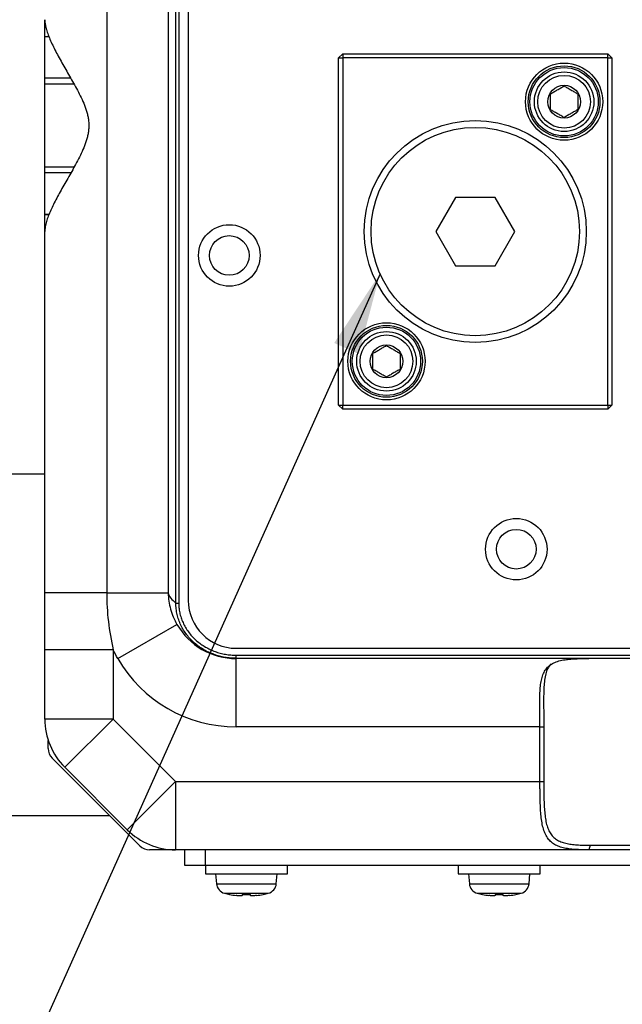
# Model space of a CAD drawing. Extents: x 0 to 3567, y -28 to 2508.
# Drawn here: x 1674 to 1762, y 590 to 734 of the extents above; entities that cross this region are included whole.
import ezdxf

# ---------------------------------------------------------------- set-up
doc = ezdxf.new("R2010")
doc.units = 0
doc.header["$LTSCALE"] = 6
doc.layers.get('0').update_dxf_attribs({"linetype": 'CONTINUOUS'})
doc.styles.add('SLDTEXTSTYLE0', font='TXT', dxfattribs={"width": 0.7, "bigfont": 'bigfont'})
doc.styles.get("Standard").update_dxf_attribs({"font": 'txt', "bigfont": 'bigfont'})
doc.dimstyles.new('SLDDIMSTYLE1', dxfattribs={"dimtxt": 21, "dimasz": 12, "dimexe": 0, "dimexo": 0.0625, "dimgap": 5.25, "dimtad": 3, "dimdec": 0, "dimrnd": 1e-09, "dimzin": 12, "dimtxsty": 'SLDTEXTSTYLE0', "dimblk1": 'OPEN30', "dimblk2": 'OPEN30', "dimsah": 1, "dimcen": 0.09, "dimazin": 3, "dimtfac": 1, "dimtdec": 3, "dimtofl": 0, "dimtmove": 0, "dimatfit": 3, "dimtolj": 1, "dimtzin": 12})
doc.dimstyles.new('SLDDIMSTYLE7', dxfattribs={"dimtxt": 0.18, "dimasz": 12, "dimexe": 0, "dimexo": 0.0625, "dimgap": 0, "dimtad": 0, "dimtih": 1, "dimtoh": 1, "dimdec": 0, "dimrnd": 1e-09, "dimzin": 0, "dimtxsty": 'STANDARD', "dimblk1": 'OPEN30', "dimblk2": 'OPEN30', "dimsah": 1, "dimcen": 0.09, "dimazin": 3, "dimtfac": 12, "dimtdec": 0, "dimtofl": 0, "dimtmove": 0, "dimatfit": 3, "dimtolj": 1, "dimtzin": 0})

# ---------------------------------------------------------------- blocks, each defined once
blk = doc.blocks.new('_OPEN30')
at = {"color": 0, "linetype": 'BYBLOCK'}
for p, q in [((-1, 0.267949), (0, 0)), ((0, 0), (-1, -0.267949)), ((0, 0), (-1, 0))]:
    blk.add_line(p, q, dxfattribs=at)
blk = doc.blocks.new('_D_25')
at = {"color": 7, "linetype": 'CONTINUOUS'}
for p, q in [((1397.01, 602.49), (1397.01, 365.28)), ((1965.2, 462.35), (1965.2, 365.28)), ((1965.2, 371.28), (1397.01, 371.28))]:
    blk.add_line(p, q, dxfattribs=at)
at = {"color": 7, "linetype": 'CONTINUOUS', "xscale": 12, "yscale": 12, "rotation": 180}
blk.add_blockref('_OPEN30', (1397.01, 371.28, 13.66), dxfattribs=at)
at = {"color": 7, "linetype": 'CONTINUOUS', "xscale": 12, "yscale": 12}
blk.add_blockref('_OPEN30', (1965.2, 371.28, 13.66), dxfattribs=at)
at = {"color": 7, "linetype": 'CONTINUOUS', "insert": (1637.31, 398.35), "char_height": 21, "attachment_point": 1, "style": 'SLDTEXTSTYLE0'}
blk.add_mtext('568', dxfattribs=at)
blk = doc.blocks.new('_D_26')
at = {"color": 7, "linetype": 'CONTINUOUS'}
for p, q in [((2539.2, 761.59), (2539.2, 318.86)), ((1397.01, 602.49), (1397.01, 318.86)), ((2539.2, 324.86), (1397.01, 324.86))]:
    blk.add_line(p, q, dxfattribs=at)
at = {"color": 7, "linetype": 'CONTINUOUS', "xscale": 12, "yscale": 12, "rotation": 180}
blk.add_blockref('_OPEN30', (1397.01, 324.86, 13.66), dxfattribs=at)
at = {"color": 7, "linetype": 'CONTINUOUS', "xscale": 12, "yscale": 12}
blk.add_blockref('_OPEN30', (2539.2, 324.86, 13.66), dxfattribs=at)
at = {"color": 7, "linetype": 'CONTINUOUS', "insert": (1955.03, 351.93), "char_height": 21, "attachment_point": 1, "style": 'SLDTEXTSTYLE0'}
blk.add_mtext('1142', dxfattribs=at)

msp = doc.modelspace()

# ---------------------------------------------------------------- linework, layer by layer
at = {"color": 7, "linetype": 'CONTINUOUS'}
for p, q in [((1686.2474729, 741.5871676), (1686.2474729, 650.5871676)), ((1695.2474729, 741.5871676), (1695.2474729, 650.5871676)), ((1696.3795058, 649.1005549), (1696.3795058, 741.5871676)), ((1696.7863645, 741.5871676), (1696.7863645, 649.1005549)), ((1698.1973473, 737.9871676), (1698.1973473, 649.4871676)), ((1677.1973473, 731.9775487), (1677.1973473, 734.4930765)), ((1677.8262836, 731.9871676), (1677.1973473, 731.9871676)), ((1677.1973473, 731.9775487), (1677.1973473, 731.9871676)), ((1677.8298726, 731.9775487), (1677.1973473, 731.9775487)), ((1677.1973473, 725.9153708), (1677.1973473, 731.9775487)), ((1720.7973473, 729.4871676), (1720.1973473, 728.8871676)), ((1720.7973473, 729.4871676), (1720.7973473, 728.8871676)), ((1720.7973473, 729.4871676), (1759.5973473, 729.4871676)), ((1759.5973473, 728.8871676), (1759.5973473, 729.4871676)), ((1760.1973473, 728.8871676), (1759.5973473, 729.4871676)), ((1720.1973473, 678.0871676), (1720.1973473, 728.8871676)), ((1720.1973473, 728.8871676), (1720.7973473, 728.8871676)), ((1720.7973473, 728.8871676), (1720.7973473, 678.0871676)), ((1759.5973473, 728.8871676), (1720.7973473, 728.8871676)), ((1759.5973473, 678.0871676), (1759.5973473, 728.8871676)), ((1759.5973473, 728.8871676), (1760.1973473, 728.8871676)), ((1760.1973473, 728.8871676), (1760.1973473, 678.0871676)), ((1677.1973473, 725.0493454), (1677.1973473, 725.9153708)), ((1680.999163, 725.9153708), (1677.1973473, 725.9153708)), ((1677.1973473, 712.9249898), (1677.1973473, 725.0493454)), ((1681.473969, 725.0493454), (1677.1973473, 725.0493454)), ((1681.4739889, 712.9249898), (1677.1973473, 712.9249898)), ((1677.1973473, 712.0589644), (1677.1973473, 712.9249898)), ((1680.999061, 712.0589644), (1677.1973473, 712.0589644)), ((1677.1973473, 705.9967866), (1677.1973473, 712.0589644)), ((1737.3105959, 708.4871676), (1734.4238446, 703.4871676)), ((1743.0840986, 708.4871676), (1737.3105959, 708.4871676)), ((1745.9708499, 703.4871676), (1743.0840986, 708.4871676)), ((1677.8305908, 705.9967866), (1677.1973473, 705.9967866)), ((1677.1973473, 705.9871676), (1677.1973473, 705.9967866)), ((1677.1973473, 705.9871676), (1677.8269859, 705.9871676)), ((1677.1973473, 703.4041653), (1677.1973473, 705.9871676)), ((1677.1973473, 650.5871676), (1677.1973473, 703.4812587)), ((1734.4238446, 703.4871676), (1737.3105959, 698.4871676)), ((1743.0840986, 698.4871676), (1745.9708499, 703.4871676)), ((1737.3105959, 698.4871676), (1743.0840986, 698.4871676)), ((1720.1973473, 678.0871676), (1720.7973473, 678.0871676)), ((1720.1973473, 678.0871676), (1720.7973473, 677.4871676)), ((1720.7973473, 677.4871676), (1720.7973473, 678.0871676)), ((1720.7973473, 678.0871676), (1759.5973473, 678.0871676)), ((1759.5973473, 677.4871676), (1720.7973473, 677.4871676)), ((1759.5973473, 678.0871676), (1759.5973473, 677.4871676)), ((1759.5973473, 678.0871676), (1760.1973473, 678.0871676)), ((1759.5973473, 677.4871676), (1760.1973473, 678.0871676)), ((1677.1973473, 667.9871676), (1642.6973473, 667.9871676)), ((1686.2474729, 650.5871676), (1677.1973473, 650.5871676)), ((1686.2474729, 650.5871676), (1695.2474729, 650.5871676)), ((1696.3795058, 649.1005549), (1696.7863645, 649.1005549)), ((1687.8768392, 640.9871676), (1696.5370932, 645.9871676)), ((1687.1973473, 642.2734516), (1677.1973473, 642.2734516)), ((1677.1973473, 632.1293032), (1677.1973473, 642.2734516)), ((1687.1973473, 642.2734516), (1687.1973473, 632.1293032)), ((1705.1973473, 642.4871676), (1870.1973473, 642.4871676)), ((1705.1973473, 641.0115597), (1705.1973473, 641.4710878)), ((1705.1973473, 641.4710878), (1874.7973473, 641.4710878)), ((1705.1973473, 641.0115597), (1705.1973473, 640.9871676)), ((1874.7973473, 641.0115597), (1705.1973473, 641.0115597)), ((1874.7973473, 640.9871676), (1705.1973473, 640.9871676)), ((1705.1973473, 630.9871676), (1705.1973473, 640.9871676)), ((1687.1973473, 632.1293032), (1677.1973473, 632.1293032)), ((1687.1973473, 632.1293032), (1680.1262794, 625.0582354)), ((1687.1973473, 632.1293032), (1696.3394829, 622.9871676)), ((1749.6622593, 630.9871676), (1705.1973473, 630.9871676)), ((1749.6622593, 630.9871676), (1750.2180195, 630.9871676)), ((1749.6622593, 622.9871676), (1749.6622593, 630.9871676)), ((1750.2180195, 630.9871676), (1750.2180195, 622.9871676)), ((1677.6973473, 627.8155947), (1677.6973473, 629.0068042)), ((1678.2831337, 626.4013812), (1691.1115608, 613.572954)), ((1689.2684151, 615.9160998), (1680.1262794, 625.0582354)), ((1696.3394829, 622.9871676), (1689.2684151, 615.9160998)), ((1696.3394829, 622.9871676), (1696.3394829, 612.9871676)), ((1696.3394829, 622.9871676), (1749.6622593, 622.9871676)), ((1749.6622593, 622.9871676), (1750.2180195, 622.9871676)), ((1627.6973473, 617.9871676), (1686.6973473, 617.9871676)), ((1696.3394829, 612.9871676), (1692.5257744, 612.9871676)), ((1756.8138019, 612.9871676), (1696.3394829, 612.9871676)), ((1697.6973473, 610.6871676), (1697.6973473, 612.9871676)), ((1700.6973473, 610.6871676), (1700.6973473, 612.9871676)), ((1756.992295, 613.6656222), (1756.8138019, 612.9871676)), ((1763.5808926, 612.9871676), (1756.8138019, 612.9871676)), ((1756.992295, 613.6656222), (1763.4023996, 613.6656222)), ((1700.6973473, 610.6871676), (1697.6973473, 610.6871676)), ((1700.6973473, 610.6871676), (1700.6973473, 609.4871676)), ((1786.6973473, 610.6871676), (1700.6973473, 610.6871676)), ((1712.6973473, 609.4871676), (1712.6973473, 610.6871676)), ((1737.6973473, 610.6871676), (1737.6973473, 609.4871676)), ((1749.6973473, 609.4871676), (1749.6973473, 610.6871676)), ((1700.6973473, 609.4871676), (1709.1990883, 609.4871676)), ((1702.1973473, 609.4871676), (1702.3252118, 608.0256691)), ((1709.1990883, 609.4871676), (1712.6973473, 609.4871676)), ((1711.0694827, 608.0256691), (1711.1973473, 609.4871676)), ((1737.6973473, 609.4871676), (1746.1990883, 609.4871676)), ((1739.1973473, 609.4871676), (1739.3252118, 608.0256691)), ((1746.1990883, 609.4871676), (1749.6973473, 609.4871676)), ((1748.0694827, 608.0256691), (1748.1973473, 609.4871676)), ((1702.3252118, 608.0256691), (1711.0694827, 608.0256691)), ((1739.3252118, 608.0256691), (1748.0694827, 608.0256691)), ((1703.4917043, 606.6232646), (1709.9029903, 606.6232646)), ((1704.2473473, 606.4552667), (1704.2473473, 606.4399339)), ((1706.0973473, 606.4552667), (1706.0973473, 606.2964149)), ((1707.2973473, 606.2964149), (1707.2973473, 606.4552667)), ((1709.1473473, 606.4399339), (1709.1473473, 606.4552667)), ((1740.4917043, 606.6232646), (1746.9029903, 606.6232646)), ((1741.2473473, 606.4552667), (1741.2473473, 606.4399339)), ((1743.0973473, 606.4552667), (1743.0973473, 606.2964149)), ((1744.2973473, 606.2964149), (1744.2973473, 606.4552667)), ((1746.1473473, 606.4399339), (1746.1473473, 606.4552667))]:
    msp.add_line(p, q, dxfattribs=at)
for centre, radius in [((1753.1973473, 722.4871676), 5.65), ((1753.1973473, 722.4871676), 5.25), ((1753.1973473, 722.4871676), 5), ((1753.1973473, 722.4871676), 4.36), ((1753.1973473, 722.4871676), 3.86), ((1753.1973473, 722.4871676), 2.4), ((1740.1973473, 703.4871676), 16.25), ((1740.1973473, 703.4871676), 15.25), ((1704.1973473, 699.9871676), 4.5), ((1704.1973473, 699.9871676), 2.9), ((1727.1973473, 684.4871676), 5.65), ((1727.1973473, 684.4871676), 5.25), ((1727.1973473, 684.4871676), 5), ((1727.1973473, 684.4871676), 4.36), ((1727.1973473, 684.4871676), 3.86), ((1727.1973473, 684.4871676), 2.4), ((1746.1973473, 656.9871676), 4.5), ((1746.1973473, 656.9871676), 2.9)]:
    msp.add_circle(centre, radius, dxfattribs=at)
for centre, radius, start, end in [((1705.1973473, 649.4871676), 7, 180, 270), ((1705.1973473, 650.9871676), 10, 210, 270), ((1705.1973473, 650.9871676), 20, 210, 270), ((1687.1973473, 632.1293032), 10, 180, 225), ((1679.6973473, 627.8155947), 2, 180, 225), ((1696.3394829, 622.9871676), 10, 225, 270), ((1692.5257744, 614.9871676), 2, 225, 270), ((1703.9191233, 608.1651183), 1.6, 185, 254.5060325), ((1709.4755712, 608.1651183), 1.6, 285.4939675, 355), ((1740.9191233, 608.1651183), 1.6, 185, 254.5060325), ((1746.4755712, 608.1651183), 1.6, 285.4939675, 355), ((1706.6973473, 618.1871676), 12, 254.5060325, 258.219279136), ((1706.6973473, 618.1871676), 11.9849906, 258.204313672, 262.810203938), ((1706.6973473, 618.1871676), 11.7472337, 267.072295222, 272.927704778), ((1706.6973473, 618.1871676), 11.9849906, 277.189796062, 281.795686328), ((1706.6973473, 618.1871676), 12, 281.780720864, 285.4939675), ((1743.6973473, 618.1871676), 12, 254.5060325, 258.219279136), ((1743.6973473, 618.1871676), 11.9849906, 258.204313672, 262.810203938), ((1743.6973473, 618.1871676), 11.7472337, 267.072295222, 272.927704778), ((1743.6973473, 618.1871676), 11.9849906, 277.189796062, 281.795686328), ((1743.6973473, 618.1871676), 12, 281.780720864, 285.4939675)]:
    msp.add_arc(centre, radius, start, end, dxfattribs=at)
msp.add_ellipse((1705.1973473, 650.9871676), major_axis=(10, 0), ratio=0.4, start_param=3.2417600748, end_param=3.6327573104, dxfattribs=at)
for points, knots in [([(1677.1973473, 734.4930765), (1677.1980699, 734.4391887), (1677.1995201, 734.3310474), (1677.211106, 734.1630606), (1677.2294906, 733.9901838), (1677.2553019, 733.8120323), (1677.2882827, 733.6287102), (1677.3284086, 733.4401903), (1677.375588, 733.2464767), (1677.4800259, 732.8628488), (1677.6819288, 732.2596438), (1678.0285186, 731.4193244), (1678.4453391, 730.5333293), (1678.9123636, 729.6234485), (1679.4249037, 728.6813177), (1679.9679221, 727.718188), (1680.5345909, 726.7301894), (1681.1130861, 725.7199218), (1681.6898654, 724.6887491), (1682.2503451, 723.6321114), (1682.7741647, 722.5410042), (1683.1515951, 721.5946713), (1683.3890364, 720.814427), (1683.5254353, 720.2219233), (1683.6129782, 719.6202274), (1683.6448964, 719.0097701), (1683.6173403, 718.3975334), (1683.5327932, 717.7913567), (1683.3988802, 717.1967932), (1683.1644607, 716.4154807), (1682.7889441, 715.4663637), (1682.2650193, 714.3709115), (1681.7030193, 713.3095481), (1681.1247738, 712.2749678), (1680.5448655, 711.2620147), (1679.9770228, 710.2721098), (1679.433383, 709.3082719), (1678.9214147, 708.367879), (1678.4554814, 707.4613654), (1678.0377875, 706.5758635), (1677.6884772, 705.7324171), (1677.4608098, 705.0554093), (1677.3271598, 704.5421201), (1677.2531987, 704.1672053), (1677.2062567, 703.8121259), (1677.2003032, 703.5910324), (1677.1973473, 703.4812587)], [0, 0, 0, 0, 0.00785287868, 0.01575905528, 0.02372027544, 0.03173824889, 0.03981464928, 0.04795111421, 0.05614924531, 0.06441060832, 0.09575717741, 0.12816810862, 0.1592596901, 0.19124418038, 0.22249017516, 0.25372933957, 0.28503741949, 0.3161482843, 0.34703377145, 0.37776004773, 0.40840199452, 0.43907753265, 0.4542741271, 0.46932745186, 0.48432449982, 0.49939568562, 0.51461685959, 0.52972516976, 0.54480724896, 0.55996263922, 0.59064636385, 0.62143490593, 0.65227266653, 0.68324107865, 0.71440916737, 0.74577898493, 0.77703820637, 0.80823057922, 0.84002776487, 0.87094518355, 0.90356443217, 0.9351056551, 0.95169185397, 0.96802738858, 0.9841254942, 1, 1, 1, 1]), ([(1751.1973473, 723.6418681), (1751.353611, 723.7320871), (1751.5133999, 723.8243412), (1751.7616574, 723.9676727), (1751.845854, 724.0162837), (1752.0178075, 724.1155611), (1752.1063667, 724.1666908), (1752.3682593, 724.3178945), (1752.5398735, 724.416976), (1752.8783181, 724.6123771), (1753.0401623, 724.7058179), (1753.1973473, 724.7965687)], [0, 0, 0, 0, 0.25, 0.25, 0.375, 0.375, 0.5, 0.5, 0.75, 0.75, 1, 1, 1, 1]), ([(1751.1973473, 721.3324671), (1751.1973473, 721.5112319), (1751.1973473, 721.6994097), (1751.1973473, 722.0859363), (1751.1973473, 722.28319), (1751.1973473, 722.6881316), (1751.1973473, 722.8885473), (1751.1973473, 723.2739137), (1751.1973473, 723.4625409), (1751.1973473, 723.6418681)], [0, 0, 0, 0, 0.25, 0.25, 0.5, 0.5, 0.75, 0.75, 1, 1, 1, 1]), ([(1753.1973473, 724.7965687), (1753.353611, 724.7063498), (1753.5133999, 724.6140956), (1753.7616574, 724.4707641), (1753.845854, 724.4221532), (1754.0178075, 724.3228757), (1754.1063667, 724.2717461), (1754.3682593, 724.1205423), (1754.5398735, 724.0214608), (1754.8783181, 723.8260597), (1755.0401623, 723.7326189), (1755.1973473, 723.6418681)], [0, 0, 0, 0, 0.25, 0.25, 0.375, 0.375, 0.5, 0.5, 0.75, 0.75, 1, 1, 1, 1]), ([(1755.1973473, 723.6418681), (1755.1973473, 723.4631033), (1755.1973473, 723.2749255), (1755.1973473, 722.8883989), (1755.1973473, 722.6911452), (1755.1973473, 722.2862036), (1755.1973473, 722.085788), (1755.1973473, 721.7004215), (1755.1973473, 721.5117943), (1755.1973473, 721.3324671)], [0, 0, 0, 0, 0.25, 0.25, 0.5, 0.5, 0.75, 0.75, 1, 1, 1, 1]), ([(1753.1973473, 720.1777665), (1753.0410835, 720.2679855), (1752.8812946, 720.3602396), (1752.6330371, 720.5035711), (1752.5488405, 720.5521821), (1752.376887, 720.6514595), (1752.2883278, 720.7025891), (1752.0264352, 720.8537929), (1751.854821, 720.9528744), (1751.5163764, 721.1482755), (1751.3545322, 721.2417163), (1751.1973473, 721.3324671)], [0, 0, 0, 0, 0.25, 0.25, 0.375, 0.375, 0.5, 0.5, 0.75, 0.75, 1, 1, 1, 1]), ([(1755.1973473, 721.3324671), (1755.0410835, 721.2422481), (1754.8812946, 721.149994), (1754.6330371, 721.0066625), (1754.5488405, 720.9580515), (1754.376887, 720.8587741), (1754.2883278, 720.8076445), (1754.0264352, 720.6564407), (1753.854821, 720.5573592), (1753.5163764, 720.3619581), (1753.3545322, 720.2685173), (1753.1973473, 720.1777665)], [0, 0, 0, 0, 0.25, 0.25, 0.375, 0.375, 0.5, 0.5, 0.75, 0.75, 1, 1, 1, 1]), ([(1725.1973473, 685.6418681), (1725.353611, 685.7320871), (1725.5133999, 685.8243412), (1725.7616574, 685.9676727), (1725.845854, 686.0162837), (1726.0178075, 686.1155611), (1726.1063667, 686.1666908), (1726.3682593, 686.3178945), (1726.5398735, 686.416976), (1726.8783181, 686.6123771), (1727.0401623, 686.7058179), (1727.1973473, 686.7965687)], [0, 0, 0, 0, 0.25, 0.25, 0.375, 0.375, 0.5, 0.5, 0.75, 0.75, 1, 1, 1, 1]), ([(1727.1973473, 686.7965687), (1727.353611, 686.7063498), (1727.5133999, 686.6140956), (1727.7616574, 686.4707641), (1727.845854, 686.4221532), (1728.0178075, 686.3228757), (1728.1063667, 686.2717461), (1728.3682593, 686.1205423), (1728.5398735, 686.0214608), (1728.8783181, 685.8260597), (1729.0401623, 685.7326189), (1729.1973473, 685.6418681)], [0, 0, 0, 0, 0.25, 0.25, 0.375, 0.375, 0.5, 0.5, 0.75, 0.75, 1, 1, 1, 1]), ([(1725.1973473, 683.3324671), (1725.1973473, 683.5112319), (1725.1973473, 683.6994097), (1725.1973473, 684.0859363), (1725.1973473, 684.28319), (1725.1973473, 684.6881316), (1725.1973473, 684.8885473), (1725.1973473, 685.2739137), (1725.1973473, 685.4625409), (1725.1973473, 685.6418681)], [0, 0, 0, 0, 0.25, 0.25, 0.5, 0.5, 0.75, 0.75, 1, 1, 1, 1]), ([(1729.1973473, 685.6418681), (1729.1973473, 685.4631033), (1729.1973473, 685.2749255), (1729.1973473, 684.8883989), (1729.1973473, 684.6911452), (1729.1973473, 684.2862036), (1729.1973473, 684.085788), (1729.1973473, 683.7004215), (1729.1973473, 683.5117943), (1729.1973473, 683.3324671)], [0, 0, 0, 0, 0.25, 0.25, 0.5, 0.5, 0.75, 0.75, 1, 1, 1, 1]), ([(1727.1973473, 682.1777665), (1727.0410835, 682.2679855), (1726.8812946, 682.3602396), (1726.6330371, 682.5035711), (1726.5488405, 682.5521821), (1726.376887, 682.6514595), (1726.2883278, 682.7025891), (1726.0264352, 682.8537929), (1725.854821, 682.9528744), (1725.5163764, 683.1482755), (1725.3545322, 683.2417163), (1725.1973473, 683.3324671)], [0, 0, 0, 0, 0.25, 0.25, 0.375, 0.375, 0.5, 0.5, 0.75, 0.75, 1, 1, 1, 1]), ([(1729.1973473, 683.3324671), (1729.0410835, 683.2422481), (1728.8812946, 683.149994), (1728.6330371, 683.0066625), (1728.5488405, 682.9580515), (1728.376887, 682.8587741), (1728.2883278, 682.8076445), (1728.0264352, 682.6564407), (1727.854821, 682.5573592), (1727.5163764, 682.3619581), (1727.3545322, 682.2685173), (1727.1973473, 682.1777665)], [0, 0, 0, 0, 0.25, 0.25, 0.375, 0.375, 0.5, 0.5, 0.75, 0.75, 1, 1, 1, 1]), ([(1677.1973473, 642.2734516), (1677.1973473, 643.6592349), (1677.1973473, 645.0447298), (1677.1973473, 647.8157985), (1677.1973473, 649.2013843), (1677.1973473, 650.5871676)], [0, 0, 0, 0, 0.5, 0.5, 1, 1, 1, 1]), ([(1686.2474729, 650.5871676), (1686.2474729, 649.1834195), (1686.3342753, 647.7896334), (1686.6615118, 645.019647), (1686.902006, 643.6434558), (1687.1973473, 642.2734516)], [0, 0, 0, 0, 0.5, 0.5, 1, 1, 1, 1]), ([(1695.2474729, 650.5871676), (1695.2562336, 650.1835518), (1695.290414, 649.7831689), (1695.4086574, 648.9889356), (1695.4931959, 648.5934869), (1695.8201866, 647.4289239), (1696.1316979, 646.6893329), (1696.5370932, 645.9871676)], [0, 0, 0, 0, 0.25, 0.25, 0.5, 0.5, 1, 1, 1, 1]), ([(1705.1973473, 641.0115597), (1705.1050448, 641.0123266), (1704.9206972, 641.0138582), (1704.6447176, 641.0262221), (1704.3236159, 641.049204), (1703.9591274, 641.0886985), (1703.4155046, 641.1713167), (1702.7416472, 641.3189987), (1701.6899888, 641.6484641), (1700.6857037, 642.1179516), (1699.7600175, 642.7186592), (1699.1090596, 643.2345897), (1698.5113333, 643.8107455), (1697.9736181, 644.4422682), (1697.5006294, 645.1272315), (1697.1008552, 645.8587494), (1696.7814542, 646.6284466), (1696.5477043, 647.4299024), (1696.4292462, 648.1188968), (1696.3896518, 648.609269), (1696.3792046, 648.8902584), (1696.3794062, 649.0309779), (1696.3795058, 649.1005549)], [0, 0, 0, 0, 0.0208499592, 0.0416417903, 0.0623916453, 0.0935643231, 0.1244298739, 0.1865768376, 0.2491700136, 0.3731562857, 0.4353908455, 0.4981900051, 0.5605038327, 0.6226593611, 0.6852711088, 0.7482379148, 0.8106512494, 0.8731821439, 0.9364845273, 0.968208734, 0.9842812218, 1, 1, 1, 1]), ([(1696.7863645, 649.1005549), (1696.7873977, 649.0127434), (1696.7894685, 648.836755), (1696.8061049, 648.5725127), (1696.8387927, 648.2459083), (1696.8929877, 647.8969344), (1697.0031978, 647.3832237), (1697.1861554, 646.7738806), (1697.4927426, 646.0492914), (1697.874721, 645.3602483), (1698.3254518, 644.7147059), (1698.8370979, 644.1191155), (1699.4054232, 643.5753075), (1700.0240723, 643.0879482), (1700.684953, 642.6613813), (1701.3802614, 642.2980213), (1702.1073278, 641.9977762), (1702.8594698, 641.7628494), (1703.501187, 641.6227148), (1704.0187177, 641.5442085), (1704.4094787, 641.5023371), (1704.8027035, 641.475971), (1705.0657401, 641.4727163), (1705.1973473, 641.4710878)], [0, 0, 0, 0, 0.0209311211, 0.0419493388, 0.0630883142, 0.0991632733, 0.1260592286, 0.1882995194, 0.2504802445, 0.3132679092, 0.375755401, 0.4378401943, 0.5001357506, 0.5629699763, 0.6252920418, 0.6873744652, 0.7497305105, 0.8125564515, 0.8749709976, 0.9060962665, 0.9373023807, 0.9686300202, 1, 1, 1, 1]), ([(1749.6622593, 630.9871676), (1749.6622077, 631.0791549), (1749.6621028, 631.2663432), (1749.6612398, 631.5517249), (1749.6598671, 631.8462576), (1749.6580243, 632.1345194), (1749.6557337, 632.4261134), (1749.6532137, 632.7111321), (1749.65045, 633.001169), (1749.6468293, 633.3777774), (1749.6426517, 633.8456215), (1749.6398214, 634.3981272), (1749.6410972, 634.9386716), (1749.6486021, 635.4638286), (1749.6646555, 635.9726204), (1749.6918707, 636.4650604), (1749.7331919, 636.9406953), (1749.7915953, 637.3961339), (1749.8698591, 637.827676), (1750.0038081, 638.3672167), (1750.23576, 638.9783982), (1750.6357563, 639.5922683), (1751.1709122, 640.0814992), (1751.841031, 640.4466685), (1752.6397567, 640.6996198), (1753.3999821, 640.8320999), (1754.0559882, 640.9020922), (1754.5712602, 640.9393836), (1755.1051511, 640.964093), (1755.6577063, 640.9787956), (1756.2270284, 640.9861664), (1756.6179564, 640.9868335), (1756.8138019, 640.9871676)], [0, 0, 0, 0, 0.0146176935, 0.0297460614, 0.0453851517, 0.0615350073, 0.0757829831, 0.0921118264, 0.1073977889, 0.1226990881, 0.1533960401, 0.1842992372, 0.2151076464, 0.2457321341, 0.2762797243, 0.3068606426, 0.3375940435, 0.3685549146, 0.3993280315, 0.4299175993, 0.4911166721, 0.5532964176, 0.6153281844, 0.6780692491, 0.7414757648, 0.8052537928, 0.8375748002, 0.869843639, 0.9020768236, 0.9345063775, 0.9671892639, 1, 1, 1, 1]), ([(1751.3160694, 640.2096151), (1751.1209673, 639.9877952), (1750.6015807, 639.397282), (1750.3064062, 637.8625869), (1750.1808423, 635.7995351), (1750.20677, 633.455328), (1750.2142665, 631.8105814), (1750.2180195, 630.9871676)], [0, 0, 0, 0, 0.1285092448, 0.3421080576, 0.5594643255, 0.7794534542, 1, 1, 1, 1]), ([(1756.8138019, 612.9871676), (1756.7265891, 612.9872548), (1756.5521845, 612.9874292), (1756.2940805, 612.9890533), (1756.038682, 612.9919596), (1755.702504, 612.9979697), (1755.2906437, 613.0100457), (1754.6480644, 613.0420661), (1753.8816064, 613.1118307), (1753.0386825, 613.2624584), (1752.2817361, 613.5003186), (1751.6221377, 613.8442008), (1751.0689665, 614.3089112), (1750.6247899, 614.9011183), (1750.286548, 615.617881), (1750.0422109, 616.4524773), (1749.8768276, 617.3872452), (1749.7723401, 618.4065973), (1749.7114263, 619.4937308), (1749.6849591, 620.4334329), (1749.6723064, 621.2076755), (1749.666365, 621.7889445), (1749.6628751, 622.3882475), (1749.6624679, 622.7843127), (1749.6622593, 622.9871676)], [0, 0, 0, 0, 0.0150022663, 0.0300009296, 0.0450074464, 0.0600332554, 0.0900454566, 0.12006714, 0.1808615532, 0.2419868505, 0.3031088976, 0.3652597739, 0.4278745872, 0.4904766769, 0.5540453155, 0.6174390424, 0.6812135438, 0.7449651658, 0.8085861357, 0.8725803001, 0.9030329121, 0.9361519316, 0.9672985883, 1, 1, 1, 1]), ([(1750.2180195, 622.9871676), (1750.2180677, 622.8947908), (1750.2181641, 622.710154), (1750.2189514, 622.4335212), (1750.2202388, 622.1574562), (1750.2227379, 621.791134), (1750.2274358, 621.3362375), (1750.2392971, 620.6149489), (1750.2645119, 619.7328277), (1750.3221121, 618.7197709), (1750.4209365, 617.7696137), (1750.5774366, 616.897918), (1750.8088188, 616.1192689), (1751.1293899, 615.4502736), (1751.5506639, 614.8974804), (1752.075401, 614.4638593), (1752.5979805, 614.1961065), (1753.0605624, 614.0322139), (1753.5511651, 613.8984485), (1754.0847793, 613.8047854), (1754.653498, 613.7425323), (1755.0955441, 613.7091978), (1755.5504604, 613.6868963), (1756.0181491, 613.6734339), (1756.4154479, 613.6679107), (1756.7412715, 613.6658831), (1756.9066512, 613.6657112), (1756.992295, 613.6656222)], [0, 0, 0, 0, 0.0161923615, 0.0323642397, 0.0485285098, 0.0646980647, 0.0968854139, 0.1290179137, 0.1935879963, 0.257527169, 0.3212872944, 0.384733684, 0.4474851258, 0.5101651613, 0.5717766719, 0.6334445112, 0.6948581895, 0.7252481133, 0.7556108932, 0.8167303235, 0.8474483549, 0.8779659054, 0.9083875275, 0.9388079091, 0.9693155523, 0.9841097194, 1, 1, 1, 1]), ([(1706.0973473, 606.2964149), (1706.0876309, 606.2850175), (1706.068188, 606.2622109), (1705.9153292, 606.2476754), (1705.6903896, 606.2504335), (1705.4371838, 606.2682822), (1705.2679101, 606.2881379), (1705.1973473, 606.2964149)], [0, 0, 0, 0, 0.213255432, 0.4267339952, 0.6383958858, 0.8492630125, 1, 1, 1, 1]), ([(1708.1973473, 606.2964149), (1708.0971899, 606.2850175), (1707.8967705, 606.2622109), (1707.6281565, 606.2476754), (1707.4251832, 606.2504335), (1707.3140104, 606.2682822), (1707.3022498, 606.2881379), (1707.2973473, 606.2964149)], [0, 0, 0, 0, 0.213255432, 0.4267339952, 0.6383958858, 0.8492630125, 1, 1, 1, 1]), ([(1743.0973473, 606.2964149), (1743.0876309, 606.2850175), (1743.068188, 606.2622109), (1742.9153292, 606.2476754), (1742.6903896, 606.2504335), (1742.4371838, 606.2682822), (1742.2679101, 606.2881379), (1742.1973473, 606.2964149)], [0, 0, 0, 0, 0.213255432, 0.4267339952, 0.6383958858, 0.8492630125, 1, 1, 1, 1]), ([(1745.1973473, 606.2964149), (1745.0971899, 606.2850175), (1744.8967705, 606.2622109), (1744.6281565, 606.2476754), (1744.4251832, 606.2504335), (1744.3140104, 606.2682822), (1744.3022498, 606.2881379), (1744.2973473, 606.2964149)], [0, 0, 0, 0, 0.213255432, 0.4267339952, 0.6383958858, 0.8492630125, 1, 1, 1, 1])]:
    msp.add_open_spline(points, degree=3, knots=knots, dxfattribs=at)
msp.add_open_spline([(1687.8768392, 640.9871676), (1687.6332517, 641.4090735), (1687.4068725, 641.8378823), (1687.1973473, 642.2734516)], degree=3, dxfattribs=at)

# ---------------------------------------------------------------- dimensions: what is measured, and where the dimension line sits
for base, p1, picture, middle in [((1397.0065945, 324.8614603), (2539.1973473, 767.5871676), '_D_26', (1979.4701259, 324.8614603)), ((1397.0065945, 371.2816382), (1965.1973473, 468.3454454), '_D_25', (1655.6421347, 371.2816382))]:
    dim = msp.add_linear_dim(base=base, p1=p1, p2=(1397.0065945, 608.4871676), dimstyle='SLDDIMSTYLE1', dxfattribs=at)
    dim.commit()
    dim.dimension.update_dxf_attribs({"geometry": picture, "text_midpoint": middle, "dimtype": 160})

# ---------------------------------------------------------------- leaders
msp.add_leader([(1726.2535907, 697.3118819), (1499.011763, 190.4848531)], dimstyle='SLDDIMSTYLE7', dxfattribs=at)

doc.saveas('drawing.dxf')
